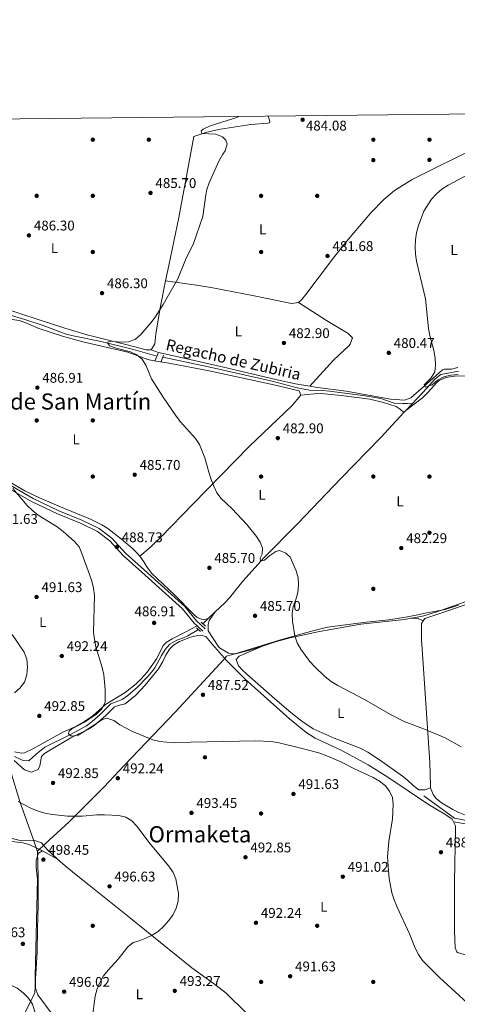
# Model space of a CAD drawing. Units: metres. Extents: x 573362 to 580245, y 4724192 to 4728897.
# Drawn here: x 573821 to 574133, y 4728195 to 4728897 of the extents above; entities that cross this region are included whole.
import ezdxf
from ezdxf.enums import TextEntityAlignment as Align

# ---------------------------------------------------------------- set-up
doc = ezdxf.new("R2010")
doc.units = ezdxf.units.M
doc.header["$MEASUREMENT"] = 0
doc.linetypes.add('DGN Style 2', pattern=[86.38470000000001, 51.83082, -34.55388])
doc.linetypes.add('DGN Style 3', pattern=[120.93858, 86.3847, -34.55388])
for name, color, linetype, lineweight in [('Nivel 1', 7, 'Continuous', 0), ('Nivel 11', 7, 'Continuous', 0), ('Nivel 17', 7, 'Continuous', 0), ('Nivel 21', 7, 'Continuous', 0), ('Nivel 36', 7, 'Continuous', 0), ('Nivel 37', 7, 'Continuous', 0), ('Nivel 41', 7, 'Continuous', 0), ('Nivel 43', 7, 'Continuous', 0), ('Nivel 45', 7, 'Continuous', 0), ('Nivel 5', 7, 'Continuous', 0), ('Nivel 61', 7, 'Continuous', 0), ('Nivel 7', 7, 'Continuous', 0)]:
    doc.layers.add(name, color=color, linetype=linetype, lineweight=lineweight)
doc.styles.add('Style-arial', font='arial.shx', dxfattribs={"bigfont": 'arialbig.shx'})
doc.styles.add('Style-Arial Narrow', font='txt')
doc.styles.add('Style-Times New Roman', font='txt')
doc.styles.add('Style-timesi', font='timesi.shx', dxfattribs={"bigfont": 'timesibig.shx'})

# ---------------------------------------------------------------- blocks, each defined once
blk = doc.blocks.new('5PATER')
at = {"layer": 'Nivel 7', "linetype": 'Continuous', "lineweight": 0}
h = blk.add_hatch(color=51, dxfattribs=at)
edge = h.paths.add_edge_path()
edge.add_ellipse((-0.007756859064102173, 0.0385989248752594), major_axis=(-10.95721237655889, -11.10700355671524), ratio=0.9994222409660316, start_angle=0, end_angle=360)
blk = doc.blocks.new('5PERFI')
at = {"layer": 'Nivel 17', "linetype": 'Continuous', "lineweight": 0}
h = blk.add_hatch(color=7, dxfattribs=at)
edge = h.paths.add_edge_path()
edge.add_arc((0.04128891229629517, 0.03329896926879883), 15.59985471244623, 315.0000000018422, 675.0000000018422)

msp = doc.modelspace()

# ---------------------------------------------------------------- linework, layer by layer
at = {"layer": 'Nivel 1', "color": 7, "linetype": 'Continuous', "lineweight": 0}
for points in [[(574134.0599999987, 4728479.550000001, 481.78), (574124.5700000003, 4728476.51, 482.26), (574110.370000001, 4728473.91, 482.92), (574106.2100000009, 4728473.02, 483.1), (574097.7100000009, 4728471.210000001, 483.44), (574084.5199999996, 4728469.130000001, 483.92), (574068.2800000012, 4728467.4, 484.45), (574040.75, 4728463.880000001, 485.19), (574030.370000001, 4728461.199999999, 485.29), (574007.3299999982, 4728454.939999999, 486.17), (573972.5899999999, 4728444.279999999, 486.97), (573972.1099999994, 4728444.130000001, 486.96), (573968.8500000015, 4728443.130000001, 486.87), (573966.9600000009, 4728441.1, 486.78), (573966.7699999996, 4728440.890000001, 486.79), (573961.0799999982, 4728434.77, 487.08), (573932.120000001, 4728403.390000001, 489), (573895.75, 4728365.42, 491.59), (573881.5799999982, 4728350.119999999, 492.9), (573856.6000000015, 4728325.140000001, 495.35), (573839.5599999987, 4728309.49, 497.41), (573833.9600000009, 4728304.35, 498.06)], [(573833.9600000009, 4728304.35, 498.06), (573833.8599999994, 4728304.640000001, 498.04), (573831.3599999994, 4728311.68, 496.99), (573821.370000001, 4728339.73, 494.96), (573812.25, 4728369.290000001, 493.57)], [(573824.6900000013, 4728188.560000001, 494.34), (573832.1999999993, 4728203.369999999, 495.11), (573832.370000001, 4728207.390000001, 495.14), (573832.629999999, 4728213.290000001, 495.24), (573833.0799999982, 4728220.800000001, 495.43), (573833.75, 4728232.630000001, 495.82), (573833.879999999, 4728248.779999999, 496.37), (573834.5100000016, 4728265.83, 496.93), (573834.4800000004, 4728286.050000001, 497.67), (573833.9600000009, 4728304.35, 498.06)]]:
    msp.add_polyline3d(points, dxfattribs=at)
at = {"layer": 'Nivel 11', "color": 142, "linetype": 'DGN Style 3', "lineweight": 13, "extrusion": (0.02357679352494613, 0.02528525682385527, 0.9994022166247352), "elevation": 133580.1958865021, "flags": 128}
msp.add_lwpolyline([(2804871.938929774, -3847629.312492684), (2804871.938929774, -3847631.337264273)], dxfattribs=at)
at = {"layer": 'Nivel 11', "color": 142, "linetype": 'DGN Style 3', "lineweight": 13, "extrusion": (0.02569888575819274, 0.02745365549058035, 0.9992926818860388), "elevation": 145051.9586217247, "flags": 128}
msp.add_lwpolyline([(2812369.920902571, -3841738.216918129), (2812369.920902571, -3841744.864970475)], dxfattribs=at)
at = {"layer": 'Nivel 11', "color": 142, "linetype": 'DGN Style 3', "lineweight": 13, "elevation": 486.61, "flags": 128}
for points in [[(573951.7600000016, 4728466.390000001), (573955.7600000016, 4728470.18)], [(573955.7600000016, 4728470.18), (573960.629999999, 4728474.800000001)]]:
    msp.add_lwpolyline(points, dxfattribs=at)
at = {"layer": 'Nivel 11', "color": 142, "linetype": 'DGN Style 3', "lineweight": 13}
for points in [[(573805.379999999, 4728688.869999999, 487.93), (573825.0100000016, 4728682.970000001, 487.28), (573838.0199999996, 4728678.689999999, 487.28), (573854.5399999991, 4728672.720000001, 486.68), (573859.379999999, 4728671.470000001, 486.44), (573878.2600000016, 4728667.609999999, 485.46), (573892.8599999994, 4728664.17, 485.16), (573902.5399999991, 4728661.68, 484.95), (573919.0300000012, 4728656.890000001, 484.25)], [(573923.4499999993, 4728656.35, 483.64), (573955.8399999999, 4728649.24, 483.59), (574001.3999999985, 4728639.140000001, 482.42), (574019.1499999985, 4728634.439999999, 481.82), (574024.0300000012, 4728633.390000001, 481.42), (574027.879999999, 4728632.83, 481.21), (574037.1000000015, 4728632.470000001, 481.21), (574042.0700000003, 4728631.949999999, 481.21), (574067.6999999993, 4728628.67, 480.98), (574078.75, 4728626.890000001, 480.6), (574088.2100000009, 4728623.49, 480.61), (574094.5, 4728623.25, 480.01), (574097.4699999988, 4728623.199999999, 479.99), (574101.1799999997, 4728623.040000001, 480.55)], [(574101.1799999997, 4728623.040000001, 480.55), (574111.75, 4728634.33, 479.96), (574117.5399999991, 4728640.779999999, 479.93), (574121.4499999993, 4728643.85, 479.93), (574134.1700000018, 4728646.369999999, 479.93)], [(573960.629999999, 4728474.800000001, 486.61), (573967.4600000009, 4728481.27, 486.61), (573970.9100000001, 4728484.880000001, 486.48), (573980.3099999987, 4728496.560000001, 485.5), (573995.5700000003, 4728513.470000001, 484.92), (574019.3599999994, 4728537.58, 484.18), (574050.4200000018, 4728570.109999999, 482.98), (574078.6799999997, 4728598.99, 481.78), (574095.2600000016, 4728616.710000001, 480.87)], [(573817.5700000003, 4728371.689999999, 492.69), (573822.0899999999, 4728369.529999999, 492.69), (573823.8399999999, 4728368.800000001, 492.69), (573827.8200000003, 4728368.609999999, 492.69), (573832.9699999988, 4728373.42, 492.08), (573839.120000001, 4728378.49, 492.08), (573857.4200000018, 4728387.41, 491.16), (573869, 4728393.640000001, 490.26), (573873.0100000016, 4728396.630000001, 490.21), (573878.5899999999, 4728401.75, 490.26), (573886.1900000013, 4728409.33, 489.65), (573894.3500000015, 4728412.449999999, 489.65), (573898.4200000018, 4728415.33, 489.45), (573905.1700000018, 4728421.08, 489.04), (573912.2199999988, 4728428.220000001, 489.05), (573915.4499999993, 4728432.01, 489.09), (573917.6499999985, 4728434.960000001, 489.04), (573922.4699999988, 4728443.699999999, 488.44), (573925.0899999999, 4728448.040000001, 488.46), (573928.3099999987, 4728451.880000001, 488.47), (573933.2600000016, 4728454.66, 488.01), (573937.9800000004, 4728456.27, 487.51), (573941.1900000013, 4728457.720000001, 487.22), (573948.7600000016, 4728462.130000001, 486.61)], [(574109.3299999982, 4728343.68, 488.34), (574131.3200000003, 4728327.949999999, 487.34), (574155.0399999991, 4728323.07, 486.63)]]:
    msp.add_polyline3d(points, dxfattribs=at)
at = {"layer": 'Nivel 21', "color": 1, "linetype": 'DGN Style 2', "lineweight": 0, "flags": 128}
for points, elevation in [([(573917.7699999996, 4728653.82), (573919.9299999997, 4728659.08)], 485.41), ([(573923.9299999997, 4728657.65), (573922.2600000016, 4728653.140000001)], 485.41), ([(573950.5700000003, 4728467.359999999), (573953.8500000015, 4728464.67)], 486.94)]:
    msp.add_lwpolyline(points, dxfattribs=dict(at, elevation=elevation))
at = {"layer": 'Nivel 21', "color": 1, "linetype": 'DGN Style 2', "lineweight": 0, "extrusion": (0.1218623014615691, -0.1073966325830375, 0.9867195867075477), "elevation": -437397.4127179933, "flags": 128}
msp.add_lwpolyline([(3926921.937923972, 2660027.991511643), (3926921.937923972, 2660024.236115526)], dxfattribs=at)
at = {"layer": 'Nivel 21', "color": 7, "linetype": 'Continuous', "lineweight": 0, "extrusion": (0.05291577856337457, -0.04924834836591296, 0.9973838381296649), "elevation": -202011.81154427, "flags": 128}
msp.add_lwpolyline([(3852346.108987331, 2793996.585096763), (3852346.108987331, 2793991.051634919)], dxfattribs=at)
at = {"layer": 'Nivel 21', "color": 7, "linetype": 'Continuous', "lineweight": 0}
msp.add_polyline3d([(573788.3500000015, 4728579.59, 491.14), (573793.1000000015, 4728576.17, 490.9), (573810.3000000007, 4728564.66, 490.29), (573829.7800000012, 4728553.43, 489.68), (573848.2300000004, 4728544.68, 489.08), (573864.75, 4728537.970000001, 488.47), (573876.7600000016, 4728532.07, 488.47), (573885.4699999988, 4728525.51, 488.47), (573895.0300000012, 4728515.029999999, 489.08), (573908.4899999984, 4728502.960000001, 487.86), (573937.3900000006, 4728476.890000001, 487.86), (573945.7399999984, 4728466.83, 487.86), (573947.870000001, 4728464.85, 487.65)], dxfattribs=at)
at = {"layer": 'Nivel 21', "color": 7, "linetype": 'DGN Style 3', "lineweight": 0}
msp.add_polyline3d([(573811.5399999991, 4728566.66, 490.29), (573830.870000001, 4728555.51, 489.68), (573849.1799999997, 4728546.83, 489.08), (573865.7100000009, 4728540.109999999, 488.47), (573878, 4728534.08, 488.47), (573887.0599999987, 4728527.25, 488.47), (573896.6799999997, 4728516.699999999, 489.08), (573910.0599999987, 4728504.710000001, 487.86), (573939.0799999982, 4728478.52, 487.86), (573947.4499999993, 4728468.439999999, 487.86), (573953.5100000016, 4728462.810000001, 487.25)], dxfattribs=at)
at = {"layer": 'Nivel 36', "color": 92, "linetype": 'Continuous', "lineweight": 0, "extrusion": (-0.04582113221758097, -0.6495961290566606, 0.7588974192582958), "elevation": -3097535.028302737, "flags": 128}
msp.add_lwpolyline([(239967.8462414071, 3610500.553687861), (239972.9056616575, 3610500.799384264), (239976.59582638, 3610499.094865475)], dxfattribs=at)
at = {"layer": 'Nivel 36', "color": 92, "linetype": 'Continuous', "lineweight": 0, "extrusion": (0.04377248909418097, -0.0235698018199436, 0.9987634522952212), "elevation": -85829.34906390312, "flags": 128}
msp.add_lwpolyline([(4435191.780006662, 1734306.271224005), (4435191.780006662, 1734318.541199556)], dxfattribs=at)
at = {"layer": 'Nivel 36', "color": 92, "linetype": 'Continuous', "lineweight": 0}
for points in [[(573925.3299999982, 4728710.73, 485.25), (573927.5500000007, 4728721.59, 485.48), (573934.6999999993, 4728755.85, 485.64), (573943.0399999991, 4728800.58, 484.9), (573945.3900000006, 4728813.460000001, 484.83), (573954.7699999996, 4728816.41, 484.52), (573964.5199999996, 4728818.6, 484.51), (573986.0799999982, 4728822.09, 484.23), (573998.1900000013, 4728822.949999999, 484.04), (573999.2899999991, 4728823.26, 484.04), (573999.7399999984, 4728823.800000001, 484.2), (573999.1900000013, 4728826.09, 484.21), (573998.4600000009, 4728827.85, 484.24)], [(574196.1000000015, 4728830, 483.25), (574195.2600000016, 4728829.640000001, 483.19), (574167.0199999996, 4728815.800000001, 481.37), (574140.6700000018, 4728802.550000001, 481.03), (574110.0399999991, 4728787.390000001, 480.42), (574101.2100000009, 4728782.720000001, 480.56), (574088.5700000003, 4728774.869999999, 481.03), (574080.7800000012, 4728768.57, 481.02), (574071.7399999984, 4728758.960000001, 481.08), (574055.4899999984, 4728739.970000001, 481.44), (574045.1000000015, 4728727, 481.75), (574025.25, 4728700.960000001, 482.85), (574022.2699999996, 4728697.02, 482.4), (574020.1099999994, 4728695.16, 482.25)], [(573915.0300000012, 4728661.41, 484.87), (573917.5399999991, 4728665.779999999, 484.87), (573918.3399999999, 4728672.91, 484.87), (573921.629999999, 4728692.640000001, 484.87), (573925.3299999982, 4728710.73, 485.25)], [(574020.1099999994, 4728695.16, 482.25), (574015.1700000018, 4728694.560000001, 482.63), (573988.4299999997, 4728699.9, 483.46), (573958.9600000009, 4728705.59, 483.68), (573949.1099999994, 4728707.24, 483.99), (573925.3299999982, 4728710.73, 485.25)], [(574020.1099999994, 4728695.16, 482.25), (574039.9200000018, 4728682.290000001, 482.21), (574055.5399999991, 4728673.050000001, 481.64), (574058.5799999982, 4728670.109999999, 481.03), (574056.9299999997, 4728665.470000001, 481.53), (574055.9299999997, 4728664.35, 481.64), (574044.9800000004, 4728654.1, 482.25), (574028.0700000003, 4728635.58, 482.09)], [(573808.4100000001, 4728691.6, 488.61), (573834.5500000007, 4728683.07, 487.91), (573853.5799999982, 4728676.939999999, 486.98), (573869.4100000001, 4728672.26, 486.36), (573897.8000000007, 4728665.130000001, 485.48), (573911.5500000007, 4728661.359999999, 484.87), (573915.0300000012, 4728661.41, 484.87)], [(573808.5, 4728683.48, 488.6), (573815.9699999988, 4728683.09, 488.6), (573820.8500000015, 4728682.279999999, 488.48), (573825.5700000003, 4728680.65, 488.17), (573834.8599999994, 4728676.640000001, 487.5), (573851.8000000007, 4728671.25, 487), (573866.3200000003, 4728667.060000001, 486.69), (573898.4699999988, 4728659.720000001, 486.17), (573912.5700000003, 4728654.59, 485.66), (573915.7300000004, 4728653.77, 485.56), (573928.9499999993, 4728651.73, 485.56), (573956.4200000018, 4728646.43, 483.74), (574002.370000001, 4728636.43, 483.74), (574020.6000000015, 4728632.23, 482.53), (574021.6400000006, 4728629.26, 483.13)], [(574028.0700000003, 4728635.58, 482.09), (574018.0300000012, 4728637.220000001, 482.4), (574004.7899999991, 4728640.09, 482.85), (573965.5700000003, 4728649.42, 484.03), (573929.9800000004, 4728657.4, 484.51), (573920.2399999984, 4728659.65, 485.17), (573915.0300000012, 4728661.41, 484.87)], [(574133.7100000009, 4728648.84, 479.65), (574129.2399999984, 4728647.77, 479.65), (574124.0500000007, 4728647.790000001, 479.65), (574122.7800000012, 4728647.18, 479.65), (574111.5799999982, 4728637.27, 480.85), (574100.1900000013, 4728627.17, 480.87), (574095.7399999984, 4728625.6, 480.87), (574085.7600000016, 4728626.310000001, 480.87), (574054.0199999996, 4728632.060000001, 481.46), (574033.4899999984, 4728634.689999999, 481.93), (574028.0700000003, 4728635.58, 482.09)], [(574096.6400000006, 4728618.189999999, 480.8), (574108.4400000013, 4728627.33, 480.8), (574112.0100000016, 4728630.76, 480.67), (574118.6600000001, 4728638.24, 480.22), (574120.4499999993, 4728639.710000001, 480.19), (574125.0300000012, 4728641.75, 480.19), (574131.3399999999, 4728642.790000001, 480.24), (574141.629999999, 4728642.970000001, 479.75)], [(574021.6400000006, 4728629.26, 483.13), (574031.3299999982, 4728630.16, 481.92), (574036.3000000007, 4728630.300000001, 481.6), (574050.5199999996, 4728628.960000001, 481.92), (574070.9699999988, 4728626.290000001, 481.31), (574080.6999999993, 4728624.060000001, 481.31), (574089.6999999993, 4728620.98, 481.31), (574092.4800000004, 4728619.15, 481.31), (574095.2600000016, 4728616.710000001, 481.31)], [(574021.6400000006, 4728629.26, 483.13), (574015.25, 4728621.609999999, 483.7), (573984.870000001, 4728592.57, 483.69), (573945.0799999982, 4728551.68, 485.48), (573921.9400000013, 4728528.08, 486.9), (573914.6900000013, 4728521.199999999, 487.32), (573906.9600000009, 4728514.560000001, 487.55)], [(573765.1000000015, 4728599.57, 492.04), (573768.5300000012, 4728598.300000001, 491.8), (573777.3900000006, 4728593.67, 491.44), (573789.4299999997, 4728585.689999999, 491.08), (573801.2300000004, 4728576.43, 490.78), (573808.0199999996, 4728571.529999999, 490.59), (573816.4299999997, 4728566.119999999, 490.16), (573825.0799999982, 4728561.109999999, 489.61), (573835.4200000018, 4728556.09, 489.32), (573849.1499999985, 4728550.060000001, 489.43), (573871.7100000009, 4728540.859999999, 488.88), (573879.8900000006, 4728536.890000001, 488.63), (573884.0500000007, 4728534.15, 488.5), (573893.8299999982, 4728526.550000001, 488.16), (573901.4600000009, 4728520.060000001, 487.74), (573905.0399999991, 4728516.59, 487.58), (573906.9600000009, 4728514.560000001, 487.55)], [(573906.9600000009, 4728514.560000001, 487.55), (573909.8900000006, 4728510.5, 487.55), (573912.4400000013, 4728506.15, 487.55), (573915.4400000013, 4728502.18, 487.55), (573931.7800000012, 4728486.82, 487.55), (573945.6499999985, 4728472.65, 487.55), (573947.7100000009, 4728470.880000001, 487.55), (573952.2100000009, 4728469.210000001, 487.55), (573955.7600000016, 4728470.18, 486.94)], [(574203.379999999, 4728504.119999999, 479.75), (574202.4400000013, 4728500.619999999, 479.14), (574198.7199999988, 4728498.17, 479.11), (574191.7899999991, 4728497.470000001, 479.75), (574155.8500000015, 4728487.460000001, 480.97), (574146.3299999982, 4728484.470000001, 481.37), (574118.0300000012, 4728474.57, 482.62), (574109.4299999997, 4728472.029999999, 483), (574104.5700000003, 4728470.91, 483.22), (574100.3500000015, 4728470.220000001, 483.4)], [(574109, 4728468.5, 482.45), (574110.0700000003, 4728470.060000001, 482.45), (574125.9200000018, 4728475.279999999, 481.84), (574159.9600000009, 4728487.109999999, 481.04), (574164.870000001, 4728488.380000001, 480.8), (574168.5300000012, 4728488.630000001, 480.63), (574171.0500000007, 4728486.68, 480.63), (574171.8299999982, 4728485.529999999, 480.34)], [(573994.4699999988, 4728450.470000001, 486.63), (573985.2899999991, 4728447.550000001, 486.92), (573975.0599999987, 4728444.85, 487.04), (573970.0799999982, 4728445.27, 487.04), (573963.8200000003, 4728449.24, 487.04), (573962.7800000012, 4728450.390000001, 487.04), (573955.6400000006, 4728461.23, 487.04), (573955.5700000003, 4728465.710000001, 487.04), (573956.2699999996, 4728468.710000001, 487.65), (573960.629999999, 4728474.800000001, 486.61)], [(574100.3500000015, 4728470.220000001, 483.4), (574095.6700000018, 4728469.460000001, 483.6), (574064.5799999982, 4728466.15, 484.61), (574035.0599999987, 4728460.779999999, 485.4), (574014.0500000007, 4728456.359999999, 485.97), (574004.4100000001, 4728453.630000001, 486.31), (573994.4699999988, 4728450.470000001, 486.63)], [(573817.5899999999, 4728375.130000001, 492.87), (573822.6099999994, 4728374.040000001, 492.87), (573824.8099999987, 4728374.49, 492.87), (573830.7399999984, 4728377.32, 492.87), (573852.0899999999, 4728389.029999999, 491.66), (573861.8500000015, 4728393.48, 491.65), (573866.25, 4728395.869999999, 491.65), (573873.4400000013, 4728400.630000001, 491.65), (573882.5300000012, 4728408.73, 491.05), (573896.5799999982, 4728417.41, 490.44), (573904.3900000006, 4728423.630000001, 490.06), (573907.9899999984, 4728427.119999999, 489.88), (573912.1000000015, 4728431.91, 489.65), (573919.1099999994, 4728441.65, 489.22), (573923.5500000007, 4728450.810000001, 488.77), (573925.6499999985, 4728452.949999999, 488.62), (573929.9200000018, 4728455.57, 488.21), (573938.7600000016, 4728460.16, 487.39), (573947.870000001, 4728464.85, 487.65)], [(574114.2699999996, 4728349.449999999, 487.31), (574114.1499999985, 4728350.9, 487.31), (574113.6400000006, 4728367.57, 486.09), (574108.870000001, 4728437.76, 482.83), (574107.8200000003, 4728454.84, 482.45), (574107.6400000006, 4728466.540000001, 482.45), (574109, 4728468.5, 482.45)], [(573817.2399999984, 4728368.970000001, 493.37), (573824.7100000009, 4728362.310000001, 493.37), (573829.5300000012, 4728360.67, 493.08), (573834.4200000018, 4728362.460000001, 492.76), (573835.620000001, 4728365.220000001, 492.76), (573836.7699999996, 4728371.710000001, 492.76), (573838.9800000004, 4728373.890000001, 492.39), (573843.1600000001, 4728376.540000001, 491.54), (573857.7199999988, 4728384.970000001, 490.94), (573869.9699999988, 4728391.08, 490.49), (573874.2600000016, 4728393.689999999, 490.33), (573882.6099999994, 4728401.040000001, 490.33), (573888.7399999984, 4728406.859999999, 489.72), (573891.5100000016, 4728407.98, 489.44), (573896.4200000018, 4728409.210000001, 489.12), (573903.9299999997, 4728415.27, 489.12), (573910.8000000007, 4728422.560000001, 489.12), (573920.1799999997, 4728434.220000001, 489.12), (573923.2699999996, 4728439.540000001, 489), (573925.4699999988, 4728444.040000001, 488.78), (573928.1799999997, 4728448.279999999, 488.51), (573931.0300000012, 4728451.02, 487.93), (573935.3099999987, 4728453.619999999, 487.29), (573943.1000000015, 4728456.859999999, 487.29), (573947.9400000013, 4728458.050000001, 487.29), (573950.4299999997, 4728458.08, 487.29), (573953.9299999997, 4728457.140000001, 487.29), (573958.7100000009, 4728451.439999999, 487.26), (573968.620000001, 4728440.189999999, 486.68), (573982.0199999996, 4728426.960000001, 486.68), (574013.5899999999, 4728398.58, 487.53), (574025.2899999991, 4728389.199999999, 487.8), (574031.870000001, 4728384.92, 487.97), (574050, 4728376.49, 488.51), (574069.8000000007, 4728365.74, 488.51), (574083.6999999993, 4728357.040000001, 488.51), (574112.8200000003, 4728337.630000001, 488.51), (574124.3999999985, 4728330.65, 488.51), (574129.7300000004, 4728327.02, 488.51), (574130.6700000018, 4728325.109999999, 488.51)], [(574114.2699999996, 4728349.449999999, 487.31), (574110.3099999987, 4728347.9, 488.52), (574105.9299999997, 4728348.119999999, 489.18), (574101.6999999993, 4728351.130000001, 488.86), (574097.5199999996, 4728355.140000001, 488.21), (574094.2300000004, 4728357.85, 487.92), (574077.8900000006, 4728369.439999999, 487.43), (574069.5100000016, 4728374.84, 487.31), (574064.1099999994, 4728377.619999999, 487.31), (574045.3900000006, 4728384.73, 487.31), (574030.5899999999, 4728391.380000001, 487.31), (574022.3999999985, 4728396.85, 487.27), (574014.5899999999, 4728403.09, 487.03), (574003.25, 4728412.869999999, 486.7), (573983.2300000004, 4728430.4, 486.7), (573980.3299999982, 4728433.01, 486.7), (573977.2899999991, 4728436.449999999, 486.7), (573975.7199999988, 4728440.9, 486.7), (573977.6799999997, 4728443.17, 486.7), (573994.4699999988, 4728450.470000001, 486.63)], [(574184.0799999982, 4728335.050000001, 484.27), (574175.7100000009, 4728328.949999999, 485.49), (574171, 4728327.550000001, 485.9), (574162.0399999991, 4728326.84, 486.35), (574154.5899999999, 4728326.630000001, 486.7), (574149.6499999985, 4728327.119999999, 486.95), (574144.7699999996, 4728328.140000001, 487.18), (574139.1099999994, 4728329.880000001, 487.31), (574134.4499999993, 4728331.77, 487.31), (574130.0300000012, 4728334.02, 487.31), (574122.0599999987, 4728338.800000001, 487.31), (574118.2399999984, 4728341.939999999, 487.31), (574115.9800000004, 4728344.710000001, 487.31), (574114.2699999996, 4728349.449999999, 487.31)], [(574359.9600000009, 4728319.35, 482.03), (574345.620000001, 4728319.49, 482.03), (574320.6600000001, 4728320.85, 482.5), (574308.5199999996, 4728322.08, 482.66), (574286.0500000007, 4728325.300000001, 482.64), (574258.629999999, 4728327.859999999, 483.85), (574233.2100000009, 4728329.710000001, 484.46), (574223.2300000004, 4728329.59, 484.77), (574214.8099999987, 4728328.68, 485.07), (574201.6600000001, 4728326.24, 485.68), (574183.8099999987, 4728321.73, 486.28), (574173.8500000015, 4728320.880000001, 486.72), (574160.1400000006, 4728320.710000001, 487.37), (574152.4600000009, 4728321.27, 487.51), (574145.2199999988, 4728322.380000001, 487.5), (574137.7300000004, 4728324.01, 488.11), (574130.6700000018, 4728325.109999999, 488.51)], [(573848.3399999999, 4728298.73, 497.56), (573840.8900000006, 4728305.49, 497.56), (573836.7800000012, 4728310.199999999, 497.56), (573832.0799999982, 4728311.82, 496.96), (573822.6099999994, 4728311.77, 496.96), (573803.1000000015, 4728316.359999999, 496.96), (573778.1400000006, 4728318.720000001, 497.57), (573773.3299999982, 4728319.800000001, 497.63), (573768.7100000009, 4728322.050000001, 497.56), (573767.5399999991, 4728322.91, 497.48), (573765.1400000006, 4728327.220000001, 496.96)], [(574130.6700000018, 4728325.109999999, 488.51), (574131.2699999996, 4728323.890000001, 488.51), (574131.9699999988, 4728322.49, 488.51), (574132.0700000003, 4728320.52, 488.51), (574131.3299999982, 4728282.560000001, 488.51), (574131.379999999, 4728247.560000001, 489.12), (574131.8099999987, 4728235.369999999, 488.51), (574132.8500000015, 4728232.65, 488.51), (574133.3599999994, 4728232.199999999, 488.51), (574138.1099999994, 4728230.74, 488.51), (574180.370000001, 4728228.560000001, 488.28), (574240.2399999984, 4728225.1, 486.08), (574394.2699999996, 4728215.460000001, 480.82)], [(573837.5500000007, 4728304.540000001, 498.17), (573828.5199999996, 4728308.880000001, 497.56), (573823.8000000007, 4728310.369999999, 497.31), (573813.7699999996, 4728311.52, 496.98), (573803.1700000018, 4728313.220000001, 496.72), (573794.0899999999, 4728314.57, 496.96), (573789.1099999994, 4728314.529999999, 497.36), (573786.870000001, 4728314.210000001, 497.56), (573784.1400000006, 4728313.300000001, 497.84)], [(573837.5500000007, 4728304.540000001, 498.17), (573834.5899999999, 4728303, 498.17), (573833.0100000016, 4728298.01, 498.01), (573833.0700000003, 4728293.01, 497.85), (573833.879999999, 4728284.32, 497.56), (573832.3000000007, 4728215.050000001, 495.25), (573832.5799999982, 4728206.65, 495.13), (573834.2600000016, 4728201.939999999, 495.13), (573844.3999999985, 4728188.16, 495.13), (573852.5, 4728177.869999999, 495.01), (573858.6999999993, 4728170.09, 494.2), (573873.5100000016, 4728151.52, 491.49), (573898.1700000018, 4728120.560000001, 488.83), (573913.5199999996, 4728100.82, 488.33), (573930.6099999994, 4728079.449999999, 488.89)], [(574045.9600000009, 4728122.65, 496.79), (574036.1099999994, 4728130.93, 495.46), (574029.2100000009, 4728138.1, 494.63), (574016.2199999988, 4728153.369999999, 493.92), (573982.6900000013, 4728189.15, 493.92), (573968.4100000001, 4728203.16, 493.92), (573960.2699999996, 4728209.59, 494.05), (573943.9899999984, 4728221.199999999, 494.53), (573899.4299999997, 4728257.34, 494.61), (573872.0500000007, 4728279.040000001, 497.03), (573860.3200000003, 4728288.359999999, 497.56), (573852.0100000016, 4728295.41, 497.56), (573848.3399999999, 4728298.73, 497.56)]]:
    msp.add_polyline3d(points, dxfattribs=at)
at = {"layer": 'Nivel 5', "color": 30, "linetype": 'Continuous', "lineweight": 0, "flags": 128}
for points, elevation in [([(574135.9699999988, 4728378.720000001), (574124.5599999987, 4728385.01), (574109.9800000004, 4728391.24), (574095.4899999984, 4728396.720000001), (574085.7399999984, 4728401.630000001), (574067.1099999994, 4728412.310000001), (574048.0399999991, 4728422.390000001), (574043.3599999994, 4728425.189999999), (574039.0700000003, 4728428.449999999), (574031.5199999996, 4728435.77), (574028.1900000013, 4728439.51), (574024.8000000007, 4728443.949999999), (574021.6700000018, 4728448.34), (574019.2100000009, 4728452.699999999), (574017.5300000012, 4728457.83), (574015.7600000016, 4728468.1), (574015.5399999991, 4728473.57), (574016.2899999991, 4728478.51), (574018.2600000016, 4728483.59), (574019.6099999994, 4728488.699999999), (574020.0500000007, 4728494.060000001), (574019.8099999987, 4728499.050000001), (574018.4299999997, 4728504.09), (574014.1999999993, 4728513.800000001), (574011.0899999999, 4728516.689999999), (574006.629999999, 4728518.51), (574003.8999999985, 4728517.75), (573999.629999999, 4728515.01), (573995.7699999996, 4728511.560000001), (573992.9100000001, 4728511.26), (573992.75, 4728512.949999999), (573994.2699999996, 4728515.91), (573994.4699999988, 4728520.09), (573992.8299999982, 4728524.369999999), (573990.0899999999, 4728528.550000001), (573983.3099999987, 4728536.949999999), (573972.6999999993, 4728548.140000001), (573964.879999999, 4728555.65), (573961.9400000013, 4728559.689999999), (573959.6400000006, 4728564.25), (573957.8599999994, 4728569.07), (573956.0500000007, 4728574.43), (573953.2800000012, 4728584.51), (573949.4200000018, 4728594.1), (573946.629999999, 4728598.26), (573935.8599999994, 4728610.210000001), (573932.8399999999, 4728614.189999999), (573923.5799999982, 4728627.859999999), (573915.3299999982, 4728640.84), (573911.1600000001, 4728650.540000001), (573908.629999999, 4728654.85), (573904.7899999991, 4728657.880000001), (573900.2899999991, 4728660.060000001), (573890.1600000001, 4728662.609999999), (573885.370000001, 4728664.43), (573883.9699999988, 4728666.76), (573885.4499999993, 4728667.630000001), (573893.8099999987, 4728666.98), (573898.8099999987, 4728667.140000001), (573903.7600000016, 4728669.15), (573907.5599999987, 4728672.4), (573914.870000001, 4728680.609999999), (573917.8500000015, 4728684.630000001), (573923.6799999997, 4728693.800000001), (573933.9400000013, 4728711.99), (573940.0399999991, 4728726.83), (573945.0100000016, 4728736.41), (573951.8399999999, 4728756.35), (573953.9499999993, 4728771.91), (573954.7800000012, 4728775.77), (573956.3299999982, 4728780.52), (573963.2600000016, 4728795.98), (573966.1400000006, 4728800.810000001), (573967.879999999, 4728803.310000001), (573969.2899999991, 4728808.16), (573968.3200000003, 4728810.93), (573965.7800000012, 4728813.119999999), (573961.1900000013, 4728815.109999999), (573951.2600000016, 4728815.59), (573950.7399999984, 4728817.390000001), (573952.1799999997, 4728818.68), (573956.6999999993, 4728820.810000001), (573961.5399999991, 4728822.529999999), (573976.1799999997, 4728827.060000001), (573977.4299999997, 4728827.619999999)], 485), ([(574133.8099999987, 4728643.93), (574128.6400000006, 4728643.380000001), (574123.7699999996, 4728642.199999999), (574119.2300000004, 4728639.84), (574115.2399999984, 4728636.52), (574110.5199999996, 4728634.779999999), (574109.7600000016, 4728636.43), (574114.6400000006, 4728641.4), (574117.1700000018, 4728645.710000001), (574117.7600000016, 4728650.65), (574117.4200000018, 4728655.640000001), (574116.4800000004, 4728661.050000001), (574113.6499999985, 4728671.790000001), (574112.7399999984, 4728676.710000001), (574110.5799999982, 4728697.85), (574104.1600000001, 4728724.630000001), (574103.5100000016, 4728729.58), (574103.2899999991, 4728734.699999999), (574103.5300000012, 4728739.85), (574104.2699999996, 4728744.83), (574105.7199999988, 4728750.060000001), (574109.3599999994, 4728760.140000001), (574114.8399999999, 4728768.699999999), (574118.4299999997, 4728772.67), (574122.2399999984, 4728775.91), (574126.7899999991, 4728778.790000001), (574146.0399999991, 4728789.08)], 480), ([(573816.4499999993, 4728562.58), (573826.7300000004, 4728550.540000001), (573830.5899999999, 4728546.710000001), (573834.5599999987, 4728543.67), (573848.129999999, 4728535.470000001), (573852.3500000015, 4728532.140000001), (573860.3599999994, 4728524.949999999), (573863.6099999994, 4728521.02), (573865.6400000006, 4728516.42), (573871.0899999999, 4728501.48), (573872.8000000007, 4728496.550000001), (573873.9800000004, 4728491.689999999), (573874.5199999996, 4728486.41), (573874.0100000016, 4728460.310000001), (573874.6099999994, 4728455.029999999), (573875.6700000018, 4728449.890000001), (573880.0700000003, 4728435.279999999), (573881.3099999987, 4728429.890000001), (573882.3399999999, 4728419.59), (573882.2800000012, 4728410.26), (573879.870000001, 4728405.720000001), (573876.2100000009, 4728402.27), (573867.4899999984, 4728396.210000001), (573858.5, 4728391.359999999), (573856.5, 4728389.699999999), (573856.1999999993, 4728387.810000001), (573858.25, 4728386.33), (573862.9400000013, 4728387.060000001), (573867.3299999982, 4728389.540000001), (573880.25, 4728398.220000001), (573883.5, 4728399.060000001), (573888.3500000015, 4728397.369999999), (573892.7899999991, 4728394.33), (573901.6600000001, 4728389.609999999), (573916.1000000015, 4728383.66), (573921.1999999993, 4728382.369999999), (573926.1700000018, 4728381.9), (573931.5899999999, 4728381.85), (573989.6700000018, 4728383.01), (574000.2600000016, 4728382.52), (574005.4200000018, 4728381.630000001), (574025.5799999982, 4728376.859999999), (574035.3900000006, 4728374.060000001), (574040.2399999984, 4728372.300000001), (574050.1600000001, 4728367.949999999), (574059.6099999994, 4728363.189999999), (574073.370000001, 4728356.83), (574077.8099999987, 4728354.26), (574081.75, 4728351.01), (574084.9299999997, 4728347.15), (574086.9699999988, 4728342.51), (574087.4899999984, 4728337.540000001), (574087, 4728327.290000001), (574084.5199999996, 4728311.130000001), (574083.620000001, 4728300.390000001), (574084.1099999994, 4728290.380000001), (574084.7100000009, 4728284.970000001), (574086.6999999993, 4728274.689999999), (574088.2100000009, 4728269.630000001), (574090.2899999991, 4728264.380000001), (574099.0899999999, 4728245.33)], 490), ([(573817.629999999, 4728417.01), (573821.379999999, 4728420.529999999), (573824.6400000006, 4728424.83), (573826.3200000003, 4728429.869999999), (573826.9100000001, 4728435.58), (573826.3099999987, 4728441.050000001), (573824.6000000015, 4728445.99), (573815.9299999997, 4728458.779999999)], 495.0000000000001), ([(573927.5, 4728254.630000001), (573930.4299999997, 4728258.68), (573932.8399999999, 4728263.720000001), (573934.1999999993, 4728268.699999999), (573934.4499999993, 4728274.18), (573932.7199999988, 4728284.529999999), (573930.6700000018, 4728289.09), (573927.7399999984, 4728293.57), (573914.3900000006, 4728309.630000001), (573904.7399999984, 4728322.07), (573901.2199999988, 4728325.869999999), (573897.0700000003, 4728328.65), (573891.9600000009, 4728329.84), (573881.7699999996, 4728330.27), (573876.3599999994, 4728330.189999999), (573865.9699999988, 4728329.369999999), (573855.4899999984, 4728329.34), (573844.7800000012, 4728330.550000001), (573839.2800000012, 4728331.51), (573834.370000001, 4728332.800000001), (573829.3099999987, 4728334.939999999), (573820.3000000007, 4728339.699999999)], 495.0000000000001), ([(573872.9499999993, 4728184.960000001), (573875.0199999996, 4728200.970000001), (573876.5100000016, 4728206.220000001), (573878.370000001, 4728210.85), (573881.1400000006, 4728215.4), (573884.3299999982, 4728219.5), (573891.4100000001, 4728227.5), (573898.3599999994, 4728236.109999999), (573902.1799999997, 4728239.35), (573906.379999999, 4728240.540000001), (573911.1799999997, 4728242.380000001), (573915.8500000015, 4728244.540000001), (573920.0700000003, 4728247.210000001), (573924.1700000018, 4728250.859999999), (573927.5, 4728254.630000001)], 495), ([(574099.0899999999, 4728245.33), (574103.2199999988, 4728235.119999999), (574105.5300000012, 4728230.65), (574108.3900000006, 4728226.550000001), (574120.5, 4728214.279999999), (574159.6900000013, 4728178.470000001)], 490), ([(573763.879999999, 4728184.550000001), (573787, 4728197.140000001), (573800.629999999, 4728205.57), (573805.3599999994, 4728207.859999999), (573810.4899999984, 4728209.310000001), (573815.0100000016, 4728208.790000001), (573819.5300000012, 4728206.68), (573823.7699999996, 4728203.32), (573827.6700000018, 4728199.59), (573830.3500000015, 4728195.35), (573836.3999999985, 4728175.52)], 495)]:
    msp.add_lwpolyline(points, dxfattribs=dict(at, elevation=elevation))
at = {"layer": 'Nivel 61', "color": 7, "linetype": 'Continuous', "lineweight": 0, "flags": 128}
msp.add_lwpolyline([(573386.4299999997, 4726507.59), (573361.9100000001, 4728820.939999999), (576774.1099999994, 4728857.970000001), (580186.3200000003, 4728896.65), (580213.129999999, 4726583.32), (580239.9200000018, 4724269.970000001), (576825.4499999993, 4724231.27), (573410.9600000009, 4724194.23)], close=True, dxfattribs=at)

# ---------------------------------------------------------------- block references
at = {"layer": 'Nivel 17', "color": 7, "linetype": 'Continuous', "lineweight": 0, "xscale": 0.1000009313241567, "yscale": 0.1000009313241567, "zscale": 0.1000009313241567}
for p in [(573873.3999999985, 4728811.18, 487.32), (573913.3999999985, 4728811.17, 485.92), (574073.3999999985, 4728811.17, 482.6), (574113.3999999985, 4728811.17, 482.02), (574113.3999999985, 4728796.83, 480.8), (574073.3999999985, 4728796.630000001, 481.96), (573833.3999999985, 4728771.18, 486.96), (573873.3999999985, 4728771.18, 485.61), (573993.3999999985, 4728771.17, 483.78), (574033.3999999985, 4728771.17, 481.49), (573873.3999999985, 4728731.18, 486.22), (573993.3999999985, 4728731.17, 483.18), (573833.3999999985, 4728611.18, 487.62), (573873.3999999985, 4728611.18, 486.22), (573873.3999999985, 4728571.18, 486.49), (573993.3999999985, 4728571.17, 483.46), (574073.3999999985, 4728571.17, 482.57), (574113.3999999985, 4728571.17, 481.22), (574113.3999999985, 4728531.17, 482.1), (574073.3900000006, 4728491.17, 483.32), (573953.3900000006, 4728371.17, 490.52), (573993.3900000006, 4728331.17, 492.57), (573873.3900000006, 4728251.17, 495.99), (574033.3900000006, 4728251.17, 491.59), (573993.3900000006, 4728211.17, 492.95), (574073.3900000006, 4728211.17, 490.38)]:
    msp.add_blockref('5PERFI', p, dxfattribs=at)
at = {"layer": 'Nivel 7', "color": 51, "linetype": 'Continuous', "lineweight": 0, "xscale": 0.1000009313241567, "yscale": 0.1000009313241567, "zscale": 0.1000009313241567}
for p in [(574023.0300000012, 4728825.380000001, 484.08), (573914.5799999982, 4728773.26, 485.7), (573827.879999999, 4728743, 486.3), (574040.7699999996, 4728728.34, 481.68), (573880, 4728701.869999999, 486.3), (574009.6700000018, 4728666.34, 482.9), (574084.4400000013, 4728659.32, 480.47), (573833.879999999, 4728634.52, 486.91), (574005.3299999982, 4728598.57, 482.9), (573903.2699999996, 4728572.5, 485.7), (573890.5599999987, 4728520.949999999, 488.73), (574093.3500000015, 4728520.279999999, 482.29), (573956.5399999991, 4728506.16, 485.7), (573833.3299999982, 4728485.390000001, 491.63), (573989.0500000007, 4728472, 485.7), (573917.129999999, 4728466.949999999, 486.91), (573851.3099999987, 4728443.359999999, 492.24), (573951.9400000013, 4728415.74, 487.52), (573835.2699999996, 4728400.68, 492.85), (573891.2600000016, 4728356.300000001, 492.24), (573845.0500000007, 4728352.91, 492.85), (574016.4499999993, 4728345.1, 491.63), (573943.7600000016, 4728331.619999999, 493.46), (573982.2300000004, 4728299.970000001, 492.85), (574121.629999999, 4728303.529999999, 488.73), (573838.1700000018, 4728298.279999999, 498.46), (574051.629999999, 4728286.130000001, 491.02), (573885.3500000015, 4728279.25, 496.63), (573989.6999999993, 4728253.32, 492.24), (573823.5399999991, 4728238.290000001, 496.63), (574014.1099999994, 4728215.210000001, 491.63), (573852.9899999984, 4728204.199999999, 496.02), (573931.8399999999, 4728204.83, 493.27)]:
    msp.add_blockref('5PATER', p, dxfattribs=at)

# ---------------------------------------------------------------- texts
at = {"layer": 'Nivel 37', "color": 92, "linetype": 'Continuous', "lineweight": 0, "style": 'Style-Arial Narrow'}
for p in [(573994.493147105, 4728747.309979999, 483.36), (573846.1031471044, 4728733.829979999, 486.39), (574130.9531471021, 4728732.579979999, 479.26), (573977.1931471042, 4728674.61998, 483.74), (573861.5331471041, 4728597.669979999, 486.73), (573994.1131471023, 4728558.159979999, 483.94), (574092.3731471039, 4728553.489979999, 482.32), (573837.8231471032, 4728467.409979999, 492.24), (574050.243147105, 4728402.599979999, 486.1), (574038.0931471027, 4728264.71998, 491.44), (573906.6231471039, 4728202.359979998, 493.84)]:
    msp.add_text('L', height=6.99996, dxfattribs=at).set_placement(p, align=Align.MIDDLE_CENTER)
at = {"layer": 'Nivel 41', "color": 7, "linetype": 'Continuous', "lineweight": 0, "style": 'Style-arial'}
for s, p in [('484.08', (574025.3399999999, 4728817.689999999, 484.08)), ('485.70', (573918.0799999982, 4728776.76, 485.7)), ('486.30', (573831.379999999, 4728746.5, 486.3)), ('481.68', (574044.2699999996, 4728731.84, 481.68)), ('486.30', (573883.5, 4728705.369999999, 486.3)), ('482.90', (574013.1700000018, 4728669.84, 482.9)), ('480.47', (574087.9400000013, 4728662.82, 480.47)), ('486.91', (573837.379999999, 4728638.02, 486.91)), ('482.90', (574008.8299999982, 4728602.07, 482.9)), ('485.70', (573906.7699999996, 4728576, 485.7)), ('491.63', (573805.120000001, 4728537.470000001, 491.63)), ('488.73', (573894.0599999987, 4728524.449999999, 488.73)), ('482.29', (574096.8500000015, 4728523.779999999, 482.29)), ('485.70', (573960.0399999991, 4728509.66, 485.7)), ('491.63', (573836.8299999982, 4728488.890000001, 491.63)), ('486.91', (573903.1900000013, 4728471.699999999, 486.91)), ('485.70', (573992.5500000007, 4728475.5, 485.7)), ('492.24', (573854.8099999987, 4728446.859999999, 492.24)), ('487.52', (573955.4400000013, 4728419.24, 487.52)), ('492.85', (573838.7699999996, 4728404.18, 492.85)), ('492.24', (573894.7600000016, 4728359.800000001, 492.24)), ('492.85', (573848.5500000007, 4728356.41, 492.85)), ('491.63', (574019.9499999993, 4728348.6, 491.63)), ('493.45', (573947.2600000016, 4728335.119999999, 493.46)), ('498.45', (573841.6700000018, 4728301.779999999, 498.46)), ('492.85', (573985.7300000004, 4728303.470000001, 492.85)), ('488.73', (574125.129999999, 4728307.029999999, 488.73)), ('491.02', (574055.1400000006, 4728289.630000001, 491.02)), ('496.63', (573888.8500000015, 4728282.75, 496.63)), ('492.24', (573993.1999999993, 4728256.82, 492.24)), ('496.63', (573796.1900000013, 4728243.040000001, 496.63)), ('491.63', (574017.6099999994, 4728218.710000001, 491.63)), ('496.02', (573856.4899999984, 4728207.699999999, 496.02)), ('493.27', (573935.3399999999, 4728208.33, 493.27))]:
    msp.add_text(s, height=6.99996, dxfattribs=at).set_placement(p)
at = {"layer": 'Nivel 43', "color": 142, "linetype": 'Continuous', "lineweight": 0, "style": 'Style-timesi'}
msp.add_text('Regacho de Zubiria', height=7.999980000000001, rotation=347.1978666822803, dxfattribs=at).set_placement((573924.9100000001, 4728661.57, 484.66))
at = {"layer": 'Nivel 45', "color": 7, "linetype": 'Continuous', "lineweight": 0, "style": 'Style-Times New Roman'}
for s, p in [('Barranco de San Martín', (573829.3684086576, 4728624.63998, 487.47)), ('Ormaketa', (573949.790883474, 4728316.339979999, 493.62))]:
    msp.add_text(s, height=11.49996, dxfattribs=at).set_placement(p, align=Align.MIDDLE_CENTER)

doc.saveas('drawing.dxf')
